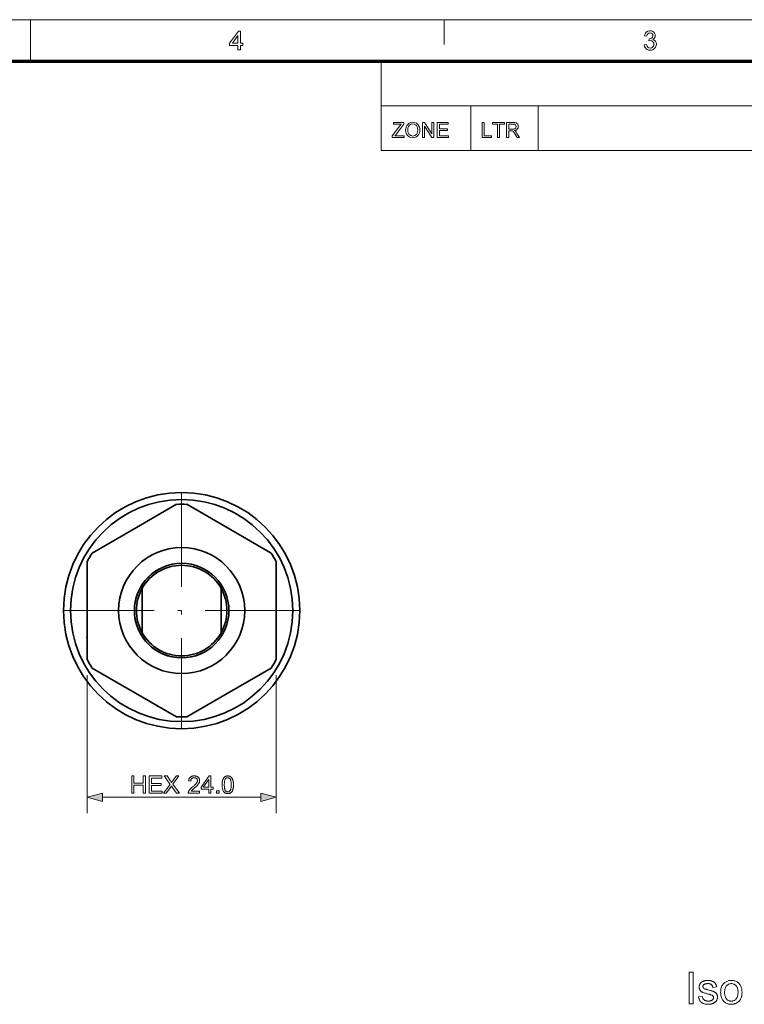
# Model space of a CAD drawing. Extents: x 8 to 406, y 8 to 280.
# Drawn here: x 206 to 298, y 156 to 280 of the extents above; entities that cross this region are included whole.
import ezdxf

# ---------------------------------------------------------------- set-up
doc = ezdxf.new("R2010")
doc.units = 0
doc.linetypes.add('DASHDOT', pattern=[18.5, 12, -3, 0.5, -3])

msp = doc.modelspace()

# ---------------------------------------------------------------- linework, layer by layer
at = {"color": 11, "lineweight": 13}
msp.add_line((7.5, 280.5), (406.5, 280.5), dxfattribs=at)
at = {"color": 7, "lineweight": 13, "ltscale": 0.13125}
msp.add_line((207, 275.25), (207, 280.5), dxfattribs=at)
at = {"color": 7, "lineweight": 13, "ltscale": 0.07875}
msp.add_line((259.5, 277.35), (259.5, 280.5), dxfattribs=at)
at = {"color": 150, "lineweight": 70}
msp.add_line((12.75, 275.25), (401.25, 275.25), dxfattribs=at)
at = {"color": 7, "lineweight": 13, "ltscale": 0.284287}
msp.add_line((251.53, 263.88), (251.53, 275.25), dxfattribs=at)
at = {"color": 7, "lineweight": 13}
for p, q in [((251.53, 269.56), (401.25, 269.56)), ((251.53, 263.88), (401.25, 263.88)), ((216.13, 181.79), (236.26, 181.79))]:
    msp.add_line(p, q, dxfattribs=at)
at = {"color": 7, "lineweight": 13, "ltscale": 0.142143}
for p, q in [((262.9, 263.88), (262.9, 269.56)), ((271.43, 263.88), (271.43, 269.56))]:
    msp.add_line(p, q, dxfattribs=at)
at = {"color": 7, "linetype": 'DASHDOT', "lineweight": 13}
for p, q in [((226.19, 220.49), (226.19, 190.49)), ((241.19, 205.49), (211.19, 205.49))]:
    msp.add_line(p, q, dxfattribs=at)
at = {"color": 7, "lineweight": 35, "ltscale": 0.147536}
for p, q in [((220.44, 216.03), (225.55, 218.98)), ((231.95, 194.96), (226.84, 192.01))]:
    msp.add_line(p, q, dxfattribs=at)
at = {"color": 7, "lineweight": 35, "ltscale": 0.309233}
for p, q in [((226.84, 218.98), (237.55, 212.79)), ((214.19, 199.31), (214.19, 211.68)), ((238.19, 211.68), (238.19, 199.31)), ((225.55, 192.01), (214.84, 198.19))]:
    msp.add_line(p, q, dxfattribs=at)
at = {"color": 7, "lineweight": 35, "ltscale": 0.161697}
for p, q in [((220.44, 216.03), (214.84, 212.79)), ((231.95, 194.96), (237.55, 198.19))]:
    msp.add_line(p, q, dxfattribs=at)
at = {"color": 7, "lineweight": 35, "ltscale": 0.141972}
for p, q in [((221.19, 208.33), (221.19, 202.65)), ((231.19, 202.65), (231.19, 208.33))]:
    msp.add_line(p, q, dxfattribs=at)
at = {"color": 7, "lineweight": 13, "ltscale": 0.438055}
for p, q in [((214.19, 197.31), (214.19, 179.79)), ((238.19, 197.31), (238.19, 179.79))]:
    msp.add_line(p, q, dxfattribs=at)
at = {"color": 7, "lineweight": 13}
for points in [[(233.34, 276.66), (233.34, 277.23), (232.25, 277.23), (232.25, 277.54), (233.4, 279.06), (233.64, 279.06), (233.64, 277.54), (233.94, 277.54), (233.94, 277.23), (233.64, 277.23), (233.64, 276.66)], [(284.89, 277.3), (285.19, 277.33), (285.26, 277.13), (285.35, 277), (285.49, 276.92), (285.65, 276.9), (285.85, 276.93), (286.01, 277.04), (286.11, 277.19), (286.14, 277.38), (286.11, 277.56), (286.01, 277.71), (285.86, 277.81), (285.68, 277.84), (285.47, 277.81), (285.51, 278.08), (285.55, 278.07), (285.72, 278.1), (285.87, 278.17), (285.97, 278.29), (286, 278.46), (285.98, 278.6), (285.9, 278.72), (285.78, 278.8), (285.64, 278.82), (285.49, 278.8), (285.37, 278.72), (285.28, 278.59), (285.23, 278.42), (284.92, 278.45), (284.97, 278.64), (285.05, 278.8), (285.16, 278.92), (285.37, 279.05), (285.63, 279.09), (285.81, 279.07), (285.98, 279.01), (286.12, 278.91), (286.22, 278.78), (286.29, 278.63), (286.31, 278.47), (286.29, 278.32), (286.22, 278.18), (286.12, 278.07), (285.98, 277.98), (286.17, 277.9), (286.32, 277.77), (286.41, 277.6), (286.44, 277.38), (286.42, 277.18), (286.34, 277), (286.22, 276.85), (286.05, 276.72), (285.86, 276.65), (285.64, 276.62), (285.45, 276.65), (285.27, 276.71), (285.13, 276.81), (285.01, 276.95), (284.93, 277.11)], [(233.34, 277.54), (233.34, 278.48), (232.63, 277.54)], [(252.93, 265.55), (252.93, 265.77), (253.88, 267.01), (253.98, 267.13), (254.06, 267.24), (253.07, 267.24), (253.07, 267.45), (254.39, 267.45), (254.39, 267.24), (253.36, 265.89), (253.26, 265.76), (254.44, 265.76), (254.44, 265.55)], [(254.62, 266.47), (254.64, 266.7), (254.69, 266.89), (254.77, 267.06), (254.88, 267.21), (255.06, 267.36), (255.27, 267.45), (255.52, 267.48), (255.77, 267.45), (255.99, 267.35), (256.18, 267.2), (256.31, 267), (256.37, 266.85), (256.41, 266.68), (256.42, 266.5), (256.41, 266.31), (256.37, 266.14), (256.3, 265.98), (256.17, 265.78), (255.98, 265.64), (255.76, 265.55), (255.52, 265.52), (255.27, 265.55), (255.05, 265.65), (254.86, 265.8), (254.73, 266), (254.65, 266.23)], [(254.89, 266.47), (254.91, 266.26), (254.97, 266.08), (255.07, 265.93), (255.27, 265.78), (255.52, 265.73), (255.77, 265.78), (255.98, 265.93), (256.08, 266.08), (256.14, 266.27), (256.16, 266.5), (256.14, 266.72), (256.08, 266.9), (255.98, 267.06), (255.86, 267.17), (255.7, 267.24), (255.52, 267.27), (255.28, 267.22), (255.08, 267.08), (254.97, 266.93), (254.91, 266.73)], [(256.74, 265.55), (256.74, 267.45), (257.02, 267.45), (257.95, 266.01), (257.95, 267.45), (258.21, 267.45), (258.21, 265.55), (257.94, 265.55), (257, 266.98), (257, 265.55)], [(258.64, 265.55), (258.64, 267.45), (260.01, 267.45), (260.01, 267.24), (258.9, 267.24), (258.9, 266.63), (259.93, 266.63), (259.93, 266.42), (258.9, 266.42), (258.9, 265.76), (260.06, 265.76), (260.06, 265.55)], [(264.32, 265.55), (264.32, 267.45), (264.59, 267.45), (264.59, 265.76), (265.51, 265.76), (265.51, 265.55)], [(266.28, 265.55), (266.28, 267.24), (265.64, 267.24), (265.64, 267.45), (267.18, 267.45), (267.18, 267.24), (266.54, 267.24), (266.54, 265.55)], [(267.44, 265.55), (267.44, 267.45), (268.27, 267.45), (268.48, 267.44), (268.64, 267.4), (268.75, 267.33), (268.84, 267.22), (268.9, 267.08), (268.92, 266.93), (268.89, 266.75), (268.79, 266.6), (268.63, 266.48), (268.41, 266.42), (268.55, 266.33), (268.66, 266.21), (268.75, 266.07), (269.07, 265.55), (268.76, 265.55), (268.52, 265.95), (268.43, 266.1), (268.35, 266.21), (268.23, 266.34), (268.12, 266.39), (267.98, 266.39), (267.7, 266.39), (267.7, 265.55)], [(267.7, 266.61), (268.22, 266.61), (268.37, 266.61), (268.47, 266.64), (268.61, 266.76), (268.65, 266.93), (268.56, 267.15), (268.45, 267.22), (268.28, 267.24), (267.7, 267.24)], [(219.85, 182.29), (219.85, 184.49), (220.14, 184.49), (220.14, 183.58), (221.29, 183.58), (221.29, 184.49), (221.58, 184.49), (221.58, 182.29), (221.29, 182.29), (221.29, 183.32), (220.14, 183.32), (220.14, 182.29)], [(222.07, 182.29), (222.07, 184.49), (223.66, 184.49), (223.66, 184.23), (222.36, 184.23), (222.36, 183.55), (223.58, 183.55), (223.58, 183.3), (222.36, 183.3), (222.36, 182.55), (223.71, 182.55), (223.71, 182.29)], [(223.89, 182.29), (224.74, 183.43), (223.99, 184.49), (224.34, 184.49), (224.74, 183.92), (224.76, 183.89), (224.78, 183.86), (224.8, 183.82), (224.82, 183.8), (224.84, 183.77), (224.86, 183.74), (224.87, 183.72), (224.89, 183.69), (224.9, 183.67), (224.91, 183.65), (224.93, 183.68), (224.94, 183.7), (224.96, 183.73), (224.98, 183.75), (224.99, 183.78), (225.01, 183.8), (225.03, 183.83), (225.05, 183.85), (225.07, 183.88), (225.09, 183.9), (225.53, 184.49), (225.85, 184.49), (225.07, 183.45), (225.91, 182.29), (225.55, 182.29), (224.99, 183.07), (224.98, 183.09), (224.97, 183.1), (224.96, 183.11), (224.95, 183.13), (224.94, 183.14), (224.93, 183.16), (224.93, 183.17), (224.92, 183.19), (224.91, 183.2), (224.9, 183.22), (224.88, 183.2), (224.87, 183.17), (224.86, 183.15), (224.84, 183.13), (224.83, 183.12), (224.82, 183.1), (224.81, 183.09), (224.8, 183.07), (224.8, 183.06), (224.79, 183.05), (224.24, 182.29)], [(228.47, 182.55), (228.47, 182.29), (227.02, 182.29), (227.02, 182.31), (227.02, 182.33), (227.02, 182.34), (227.02, 182.36), (227.02, 182.38), (227.03, 182.4), (227.03, 182.42), (227.04, 182.44), (227.04, 182.46), (227.05, 182.47), (227.06, 182.5), (227.07, 182.53), (227.09, 182.56), (227.1, 182.59), (227.12, 182.62), (227.14, 182.65), (227.16, 182.68), (227.18, 182.71), (227.2, 182.74), (227.23, 182.77), (227.25, 182.8), (227.28, 182.83), (227.31, 182.86), (227.34, 182.89), (227.38, 182.92), (227.41, 182.96), (227.45, 182.99), (227.49, 183.03), (227.54, 183.06), (227.58, 183.1), (227.65, 183.16), (227.72, 183.21), (227.78, 183.27), (227.83, 183.32), (227.88, 183.36), (227.93, 183.41), (227.97, 183.45), (228.01, 183.49), (228.04, 183.53), (228.07, 183.57), (228.09, 183.6), (228.11, 183.63), (228.13, 183.67), (228.15, 183.7), (228.16, 183.73), (228.17, 183.77), (228.18, 183.8), (228.19, 183.83), (228.19, 183.86), (228.19, 183.89), (228.19, 183.92), (228.19, 183.95), (228.18, 183.98), (228.17, 184.01), (228.16, 184.04), (228.15, 184.07), (228.14, 184.09), (228.12, 184.12), (228.1, 184.14), (228.08, 184.16), (228.05, 184.18), (228.03, 184.2), (228, 184.22), (227.97, 184.23), (227.94, 184.24), (227.91, 184.25), (227.88, 184.26), (227.85, 184.27), (227.81, 184.27), (227.78, 184.27), (227.74, 184.27), (227.7, 184.27), (227.67, 184.26), (227.63, 184.25), (227.6, 184.24), (227.57, 184.23), (227.54, 184.22), (227.52, 184.2), (227.49, 184.18), (227.47, 184.16), (227.44, 184.13), (227.42, 184.1), (227.41, 184.08), (227.39, 184.05), (227.38, 184.02), (227.37, 183.98), (227.36, 183.95), (227.35, 183.91), (227.35, 183.87), (227.35, 183.83), (227.07, 183.86), (227.08, 183.92), (227.09, 183.98), (227.1, 184.03), (227.12, 184.08), (227.14, 184.13), (227.16, 184.18), (227.19, 184.22), (227.22, 184.26), (227.25, 184.3), (227.28, 184.33), (227.32, 184.36), (227.36, 184.39), (227.41, 184.42), (227.45, 184.44), (227.5, 184.46), (227.55, 184.47), (227.61, 184.48), (227.66, 184.49), (227.72, 184.49), (227.78, 184.5), (227.85, 184.49), (227.9, 184.49), (227.96, 184.48), (228.02, 184.47), (228.07, 184.45), (228.12, 184.43), (228.16, 184.41), (228.21, 184.38), (228.25, 184.35), (228.28, 184.32), (228.32, 184.28), (228.35, 184.25), (228.38, 184.21), (228.4, 184.17), (228.42, 184.12), (228.44, 184.08), (228.45, 184.03), (228.46, 183.99), (228.47, 183.94), (228.47, 183.89), (228.47, 183.86), (228.47, 183.83), (228.46, 183.81), (228.46, 183.78), (228.46, 183.75), (228.45, 183.73), (228.44, 183.7), (228.43, 183.68), (228.43, 183.65), (228.42, 183.63), (228.4, 183.6), (228.39, 183.57), (228.38, 183.55), (228.36, 183.52), (228.34, 183.49), (228.32, 183.47), (228.3, 183.44), (228.28, 183.41), (228.26, 183.39), (228.24, 183.36), (228.21, 183.33), (228.18, 183.3), (228.15, 183.26), (228.11, 183.23), (228.07, 183.19), (228.03, 183.15), (227.98, 183.11), (227.93, 183.06), (227.88, 183.02), (227.82, 182.97), (227.77, 182.93), (227.73, 182.89), (227.69, 182.86), (227.65, 182.83), (227.62, 182.8), (227.59, 182.77), (227.56, 182.75), (227.54, 182.73), (227.52, 182.71), (227.51, 182.69), (227.49, 182.68), (227.48, 182.66), (227.47, 182.65), (227.46, 182.63), (227.44, 182.62), (227.43, 182.61), (227.42, 182.59), (227.41, 182.58), (227.4, 182.56), (227.39, 182.55)], [(229.63, 182.29), (229.63, 182.81), (228.67, 182.81), (228.67, 183.06), (229.68, 184.49), (229.9, 184.49), (229.9, 183.06), (230.2, 183.06), (230.2, 182.81), (229.9, 182.81), (229.9, 182.29)], [(229.63, 183.06), (229.63, 184.05), (228.94, 183.06)], [(231.33, 183.37), (231.33, 183.45), (231.33, 183.52), (231.33, 183.59), (231.34, 183.66), (231.35, 183.72), (231.35, 183.79), (231.36, 183.84), (231.38, 183.9), (231.39, 183.95), (231.41, 184), (231.42, 184.05), (231.44, 184.09), (231.46, 184.13), (231.48, 184.17), (231.51, 184.21), (231.53, 184.25), (231.56, 184.28), (231.58, 184.31), (231.61, 184.34), (231.64, 184.37), (231.68, 184.39), (231.71, 184.41), (231.75, 184.43), (231.78, 184.45), (231.82, 184.46), (231.86, 184.48), (231.91, 184.48), (231.95, 184.49), (232, 184.49), (232.04, 184.5), (232.08, 184.5), (232.11, 184.49), (232.14, 184.49), (232.18, 184.48), (232.21, 184.48), (232.24, 184.47), (232.27, 184.46), (232.3, 184.45), (232.33, 184.44), (232.35, 184.42), (232.38, 184.41), (232.4, 184.39), (232.43, 184.38), (232.45, 184.36), (232.48, 184.34), (232.5, 184.32), (232.52, 184.29), (232.54, 184.27), (232.56, 184.25), (232.57, 184.22), (232.59, 184.19), (232.61, 184.16), (232.62, 184.13), (232.64, 184.1), (232.65, 184.07), (232.66, 184.04), (232.68, 184), (232.69, 183.97), (232.7, 183.93), (232.71, 183.89), (232.72, 183.85), (232.73, 183.81), (232.74, 183.76), (232.74, 183.72), (232.75, 183.67), (232.75, 183.61), (232.76, 183.56), (232.76, 183.5), (232.76, 183.44), (232.76, 183.37), (232.76, 183.3), (232.76, 183.22), (232.75, 183.15), (232.75, 183.09), (232.74, 183.02), (232.73, 182.96), (232.72, 182.9), (232.71, 182.85), (232.7, 182.8), (232.68, 182.75), (232.66, 182.7), (232.65, 182.66), (232.63, 182.61), (232.6, 182.57), (232.58, 182.54), (232.56, 182.5), (232.53, 182.47), (232.5, 182.44), (232.47, 182.41), (232.44, 182.38), (232.41, 182.35), (232.38, 182.33), (232.34, 182.31), (232.3, 182.3), (232.26, 182.28), (232.22, 182.27), (232.18, 182.26), (232.14, 182.25), (232.09, 182.25), (232.04, 182.25), (231.98, 182.25), (231.92, 182.26), (231.86, 182.27), (231.81, 182.29), (231.76, 182.31), (231.71, 182.33), (231.66, 182.36), (231.62, 182.4), (231.58, 182.43), (231.54, 182.48), (231.5, 182.54), (231.46, 182.6), (231.43, 182.67), (231.4, 182.75), (231.38, 182.84), (231.36, 182.93), (231.34, 183.03), (231.33, 183.14), (231.33, 183.25)], [(231.6, 183.37), (231.6, 183.27), (231.61, 183.17), (231.61, 183.08), (231.62, 183), (231.63, 182.92), (231.65, 182.85), (231.66, 182.79), (231.68, 182.74), (231.71, 182.69), (231.73, 182.65), (231.76, 182.62), (231.78, 182.59), (231.81, 182.56), (231.84, 182.54), (231.87, 182.52), (231.9, 182.5), (231.94, 182.49), (231.97, 182.48), (232.01, 182.47), (232.04, 182.47), (232.08, 182.47), (232.11, 182.48), (232.15, 182.49), (232.18, 182.5), (232.21, 182.52), (232.24, 182.54), (232.27, 182.56), (232.3, 182.59), (232.33, 182.62), (232.36, 182.65), (232.38, 182.69), (232.4, 182.74), (232.42, 182.79), (232.44, 182.85), (232.45, 182.92), (232.46, 183), (232.47, 183.08), (232.48, 183.17), (232.48, 183.27), (232.48, 183.37), (232.48, 183.48), (232.48, 183.57), (232.47, 183.67), (232.46, 183.75), (232.45, 183.82), (232.44, 183.89), (232.42, 183.95), (232.4, 184.01), (232.38, 184.05), (232.36, 184.09), (232.33, 184.13), (232.3, 184.16), (232.27, 184.18), (232.24, 184.21), (232.21, 184.23), (232.18, 184.24), (232.15, 184.26), (232.11, 184.27), (232.08, 184.27), (232.04, 184.27), (232, 184.27), (231.97, 184.27), (231.93, 184.26), (231.9, 184.25), (231.87, 184.23), (231.84, 184.22), (231.82, 184.2), (231.79, 184.17), (231.77, 184.14), (231.74, 184.11), (231.72, 184.07), (231.69, 184.02), (231.67, 183.96), (231.65, 183.9), (231.64, 183.83), (231.63, 183.75), (231.62, 183.67), (231.61, 183.58), (231.6, 183.48)], [(230.62, 182.29), (230.62, 182.59), (230.93, 182.59), (230.93, 182.29)], [(216.13, 182.3), (214.19, 181.79), (216.13, 181.27)], [(236.26, 181.27), (238.19, 181.79), (236.26, 182.3)], [(290.59, 155.57), (290.59, 159.57), (291.12, 159.57), (291.12, 155.57)], [(291.8, 156.44), (292.28, 156.51), (292.29, 156.46), (292.3, 156.4), (292.32, 156.35), (292.34, 156.3), (292.36, 156.25), (292.38, 156.21), (292.41, 156.17), (292.44, 156.13), (292.47, 156.1), (292.51, 156.07), (292.55, 156.04), (292.59, 156.01), (292.63, 155.99), (292.68, 155.97), (292.73, 155.95), (292.79, 155.93), (292.84, 155.92), (292.9, 155.92), (292.97, 155.91), (293.03, 155.91), (293.1, 155.91), (293.16, 155.92), (293.22, 155.92), (293.27, 155.93), (293.33, 155.94), (293.37, 155.96), (293.42, 155.98), (293.46, 156), (293.5, 156.02), (293.53, 156.05), (293.56, 156.08), (293.59, 156.1), (293.62, 156.13), (293.64, 156.17), (293.66, 156.2), (293.67, 156.23), (293.68, 156.26), (293.69, 156.3), (293.7, 156.33), (293.7, 156.37), (293.7, 156.4), (293.69, 156.43), (293.68, 156.46), (293.67, 156.49), (293.66, 156.52), (293.65, 156.55), (293.63, 156.57), (293.6, 156.59), (293.58, 156.61), (293.55, 156.63), (293.53, 156.65), (293.5, 156.66), (293.47, 156.68), (293.42, 156.69), (293.38, 156.71), (293.32, 156.72), (293.26, 156.74), (293.2, 156.76), (293.13, 156.78), (293.05, 156.8), (292.95, 156.83), (292.85, 156.85), (292.76, 156.88), (292.67, 156.9), (292.59, 156.93), (292.52, 156.95), (292.46, 156.97), (292.4, 156.99), (292.35, 157.01), (292.3, 157.04), (292.26, 157.06), (292.22, 157.08), (292.19, 157.1), (292.15, 157.13), (292.12, 157.15), (292.09, 157.18), (292.06, 157.21), (292.03, 157.24), (292.01, 157.28), (291.99, 157.31), (291.96, 157.35), (291.95, 157.38), (291.93, 157.42), (291.92, 157.46), (291.9, 157.5), (291.89, 157.54), (291.89, 157.58), (291.88, 157.62), (291.88, 157.66), (291.88, 157.7), (291.88, 157.74), (291.88, 157.78), (291.89, 157.81), (291.89, 157.85), (291.9, 157.89), (291.91, 157.92), (291.92, 157.96), (291.93, 157.99), (291.95, 158.03), (291.97, 158.06), (291.98, 158.09), (292, 158.12), (292.02, 158.15), (292.05, 158.18), (292.07, 158.21), (292.1, 158.24), (292.12, 158.26), (292.15, 158.29), (292.18, 158.31), (292.21, 158.33), (292.23, 158.35), (292.26, 158.37), (292.28, 158.38), (292.31, 158.4), (292.34, 158.41), (292.37, 158.42), (292.41, 158.44), (292.44, 158.45), (292.48, 158.46), (292.52, 158.48), (292.56, 158.49), (292.6, 158.5), (292.64, 158.51), (292.68, 158.51), (292.72, 158.52), (292.77, 158.53), (292.81, 158.53), (292.85, 158.53), (292.9, 158.53), (292.94, 158.53), (293.01, 158.53), (293.08, 158.53), (293.14, 158.53), (293.2, 158.52), (293.26, 158.51), (293.32, 158.5), (293.38, 158.49), (293.44, 158.47), (293.49, 158.46), (293.54, 158.44), (293.59, 158.42), (293.64, 158.39), (293.69, 158.37), (293.73, 158.35), (293.77, 158.32), (293.8, 158.29), (293.84, 158.26), (293.87, 158.23), (293.9, 158.2), (293.92, 158.17), (293.95, 158.14), (293.97, 158.1), (293.99, 158.06), (294.01, 158.02), (294.03, 157.97), (294.04, 157.93), (294.06, 157.88), (294.07, 157.83), (294.08, 157.78), (294.09, 157.72), (293.61, 157.66), (293.6, 157.7), (293.59, 157.74), (293.58, 157.78), (293.57, 157.82), (293.55, 157.86), (293.53, 157.89), (293.51, 157.92), (293.48, 157.95), (293.45, 157.98), (293.42, 158.01), (293.39, 158.03), (293.36, 158.05), (293.32, 158.07), (293.28, 158.09), (293.23, 158.1), (293.19, 158.11), (293.14, 158.12), (293.09, 158.13), (293.04, 158.13), (292.98, 158.13), (292.91, 158.13), (292.85, 158.13), (292.79, 158.12), (292.74, 158.11), (292.69, 158.1), (292.64, 158.09), (292.6, 158.08), (292.56, 158.06), (292.53, 158.04), (292.5, 158.02), (292.47, 158), (292.44, 157.97), (292.42, 157.95), (292.4, 157.92), (292.39, 157.9), (292.38, 157.87), (292.37, 157.84), (292.36, 157.82), (292.35, 157.79), (292.35, 157.76), (292.35, 157.74), (292.35, 157.72), (292.36, 157.7), (292.36, 157.68), (292.37, 157.67), (292.37, 157.65), (292.38, 157.63), (292.39, 157.62), (292.4, 157.6), (292.41, 157.59), (292.42, 157.57), (292.44, 157.55), (292.45, 157.54), (292.47, 157.53), (292.49, 157.51), (292.51, 157.5), (292.53, 157.49), (292.55, 157.48), (292.58, 157.46), (292.6, 157.45), (292.62, 157.45), (292.64, 157.44), (292.67, 157.43), (292.71, 157.42), (292.75, 157.41), (292.79, 157.4), (292.84, 157.38), (292.9, 157.37), (292.97, 157.35), (293.03, 157.33), (293.14, 157.3), (293.23, 157.27), (293.32, 157.25), (293.4, 157.23), (293.48, 157.2), (293.55, 157.18), (293.61, 157.16), (293.67, 157.14), (293.72, 157.12), (293.76, 157.1), (293.8, 157.08), (293.84, 157.06), (293.88, 157.04), (293.91, 157.02), (293.95, 156.99), (293.98, 156.97), (294.01, 156.94), (294.03, 156.91), (294.06, 156.88), (294.08, 156.84), (294.11, 156.81), (294.13, 156.77), (294.14, 156.73), (294.16, 156.69), (294.17, 156.65), (294.18, 156.61), (294.19, 156.57), (294.2, 156.52), (294.2, 156.47), (294.2, 156.42), (294.2, 156.37), (294.2, 156.33), (294.19, 156.28), (294.18, 156.23), (294.17, 156.18), (294.15, 156.14), (294.13, 156.09), (294.11, 156.05), (294.09, 156), (294.06, 155.96), (294.03, 155.92), (294, 155.88), (293.96, 155.84), (293.92, 155.8), (293.88, 155.77), (293.84, 155.74), (293.8, 155.7), (293.75, 155.68), (293.7, 155.65), (293.65, 155.62), (293.59, 155.6), (293.53, 155.58), (293.48, 155.56), (293.42, 155.55), (293.36, 155.54), (293.3, 155.52), (293.23, 155.52), (293.17, 155.51), (293.1, 155.51), (293.03, 155.51), (292.92, 155.51), (292.82, 155.52), (292.72, 155.53), (292.63, 155.54), (292.54, 155.56), (292.45, 155.59), (292.38, 155.62), (292.3, 155.66), (292.24, 155.7), (292.17, 155.74), (292.12, 155.79), (292.06, 155.84), (292.02, 155.9), (291.97, 155.96), (291.93, 156.03), (291.9, 156.1), (291.86, 156.18), (291.84, 156.26), (291.81, 156.35)], [(294.6, 157.02), (294.61, 157.18), (294.62, 157.33), (294.64, 157.47), (294.67, 157.6), (294.71, 157.72), (294.76, 157.84), (294.82, 157.94), (294.89, 158.04), (294.97, 158.13), (295.05, 158.21), (295.13, 158.27), (295.21, 158.33), (295.29, 158.38), (295.38, 158.42), (295.47, 158.45), (295.56, 158.48), (295.65, 158.51), (295.75, 158.52), (295.86, 158.53), (295.96, 158.53), (296.08, 158.53), (296.19, 158.52), (296.3, 158.5), (296.41, 158.47), (296.5, 158.44), (296.6, 158.39), (296.69, 158.34), (296.78, 158.28), (296.86, 158.22), (296.94, 158.14), (297.01, 158.06), (297.08, 157.97), (297.13, 157.88), (297.18, 157.78), (297.22, 157.68), (297.26, 157.57), (297.28, 157.45), (297.3, 157.33), (297.31, 157.2), (297.32, 157.06), (297.32, 156.95), (297.31, 156.85), (297.3, 156.75), (297.29, 156.65), (297.28, 156.56), (297.26, 156.48), (297.24, 156.4), (297.21, 156.32), (297.18, 156.25), (297.15, 156.18), (297.12, 156.12), (297.08, 156.06), (297.04, 156), (296.99, 155.95), (296.94, 155.9), (296.89, 155.85), (296.84, 155.8), (296.78, 155.76), (296.72, 155.72), (296.66, 155.68), (296.6, 155.65), (296.53, 155.62), (296.46, 155.59), (296.4, 155.57), (296.33, 155.55), (296.26, 155.53), (296.18, 155.52), (296.11, 155.51), (296.04, 155.51), (295.96, 155.51), (295.84, 155.51), (295.73, 155.52), (295.62, 155.54), (295.51, 155.57), (295.41, 155.6), (295.32, 155.65), (295.22, 155.7), (295.14, 155.76), (295.06, 155.82), (294.98, 155.9), (294.91, 155.98), (294.84, 156.07), (294.79, 156.16), (294.74, 156.26), (294.7, 156.37), (294.66, 156.49), (294.64, 156.61), (294.62, 156.74), (294.61, 156.88)], [(295.11, 157.02), (295.11, 156.91), (295.12, 156.81), (295.13, 156.71), (295.15, 156.62), (295.17, 156.53), (295.2, 156.45), (295.23, 156.38), (295.26, 156.31), (295.3, 156.24), (295.35, 156.19), (295.4, 156.13), (295.45, 156.09), (295.51, 156.05), (295.57, 156.01), (295.62, 155.98), (295.69, 155.95), (295.75, 155.93), (295.82, 155.92), (295.89, 155.91), (295.96, 155.91), (296.03, 155.91), (296.1, 155.92), (296.17, 155.93), (296.23, 155.95), (296.3, 155.98), (296.36, 156.01), (296.41, 156.05), (296.47, 156.09), (296.52, 156.14), (296.57, 156.19), (296.62, 156.25), (296.66, 156.31), (296.69, 156.38), (296.73, 156.46), (296.75, 156.54), (296.77, 156.63), (296.79, 156.72), (296.8, 156.82), (296.81, 156.93), (296.81, 157.04), (296.81, 157.14), (296.8, 157.24), (296.79, 157.34), (296.77, 157.42), (296.75, 157.51), (296.73, 157.59), (296.69, 157.66), (296.66, 157.73), (296.62, 157.79), (296.57, 157.85), (296.52, 157.9), (296.47, 157.95), (296.41, 157.99), (296.35, 158.03), (296.3, 158.06), (296.23, 158.08), (296.17, 158.1), (296.1, 158.12), (296.03, 158.13), (295.96, 158.13), (295.89, 158.13), (295.82, 158.12), (295.75, 158.1), (295.69, 158.08), (295.62, 158.06), (295.57, 158.03), (295.51, 157.99), (295.45, 157.95), (295.4, 157.9), (295.35, 157.85), (295.3, 157.79), (295.26, 157.73), (295.23, 157.66), (295.2, 157.59), (295.17, 157.51), (295.15, 157.42), (295.13, 157.33), (295.12, 157.23), (295.11, 157.13)]]:
    msp.add_lwpolyline(points, close=True, dxfattribs=at)
at = {"color": 7, "lineweight": 35}
for radius in [15, 14.1, 8, 6]:
    msp.add_circle((226.19, 205.49), radius, dxfattribs=at)
for radius, start, end in [(13.5, 87.266, 92.734), (13.5, 147.2661, 152.734), (13.5, 27.266, 32.734), (5.75, 29.5918, 150.4082), (6, 118.6479, 298.6479), (12.5, 163.6847, 163.7393), (5.75, 150.4082, 209.5918), (5.75, 330.4082, 29.5918), (5.75, 209.5918, 330.4082), (12.5, 195.4571, 196.2607), (13.5, 207.266, 212.7339), (13.5, 327.266, 332.734), (13.25, 325.0878, 325.1374), (12.5, 223.6846, 223.7391), (12.1, 307.2788, 307.3714), (12.5, 255.457, 256.2609), (13.5, 267.266, 272.734), (13.25, 274.8553, 274.9122)]:
    msp.add_arc((226.19, 205.49), radius, start, end, dxfattribs=at)
at = {"color": 7, "lineweight": 13}
for points in [[(216.13, 182.3), (214.19, 181.79), (216.13, 182.3), (216.13, 181.27)], [(236.26, 181.27), (238.19, 181.79), (236.26, 181.27), (236.26, 182.3)]]:
    msp.add_solid(points, dxfattribs=at)

doc.saveas('drawing.dxf')
